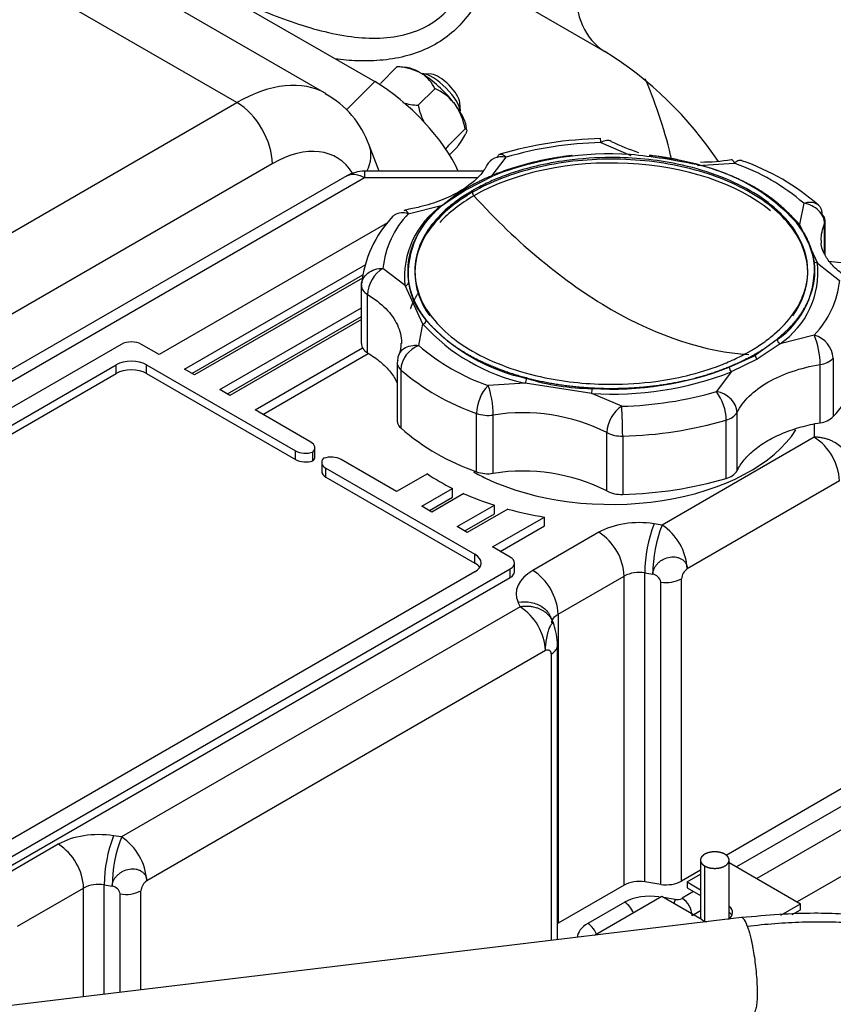
# Model space of a CAD drawing. Units: millimetres. Extents: x 0 to 408, y 0 to 202.
# Drawn here: x 94 to 111, y 140 to 160 of the extents above; entities that cross this region are included whole.
import ezdxf
from ezdxf.lldxf.tags import DXFTag

# ---------------------------------------------------------------- set-up
doc = ezdxf.new("R2010")
doc.units = ezdxf.units.MM
for name, color, linetype in [('16613015', 7, 'Continuous'), ('17411001', 7, 'Continuous'), ('17411034G_TUBO_G', 7, 'Continuous'), ('32A04-13101', 7, 'Continuous'), ('32A66-04101', 7, 'Continuous'), ('54120008_DIN-934', 7, 'Continuous'), ('ESPARREG_M8-M10_', 7, 'Continuous'), ('HOSE_BREATHER_32', 7, 'Continuous'), ('MD008784_', 7, 'Continuous'), ('MM130066', 7, 'Continuous'), ('Predeterminado', 7, 'Continuous')]:
    doc.layers.add(name, color=color, linetype=linetype)
tags = doc.linetypes.add('HIDDEN2', pattern=[4.7625, 3.175, -1.5875]).pattern_tags.tags
tags[6:7] = [DXFTag(74, 4), DXFTag(75, 0), DXFTag(340, '0'), DXFTag(46, 0.0), DXFTag(50, 0.0), DXFTag(44, 0.0), DXFTag(45, 0.0)]
tags[4:5] = [DXFTag(74, 4), DXFTag(75, 0), DXFTag(340, '0'), DXFTag(46, 0.0), DXFTag(50, 0.0), DXFTag(44, 0.0), DXFTag(45, 0.0)]

# ---------------------------------------------------------------- blocks, each defined once
blk = doc.blocks.new('SE1')
at = {"layer": '16613015', "color": 7, "linetype": 'HIDDEN2'}
for p in [(92.84, 163.929), (100.73, 158.437)]:
    blk.add_line(p, (101.326, 159.03), dxfattribs=at)
for centre, major_axis, ratio, start_param, end_param in [((103.095, 158.406), (-3.3, 5.716), 0.57735, 4.219781, 4.50421), ((101.779, 157.854), (-1.324, 1.327), 0.345066, 3.85604, 5.374943)]:
    blk.add_ellipse(centre, major_axis=major_axis, ratio=ratio, start_param=start_param, end_param=end_param, dxfattribs=at)
for points, knots in [([(96.825, 162.019), (96.826, 161.956), (96.846, 161.892), (96.924, 161.757), (96.983, 161.686), (97.146, 161.532), (97.248, 161.451), (97.488, 161.284), (97.626, 161.196), (97.942, 161.014), (98.112, 160.922), (98.478, 160.739), (98.675, 160.648), (99.275, 160.389), (99.701, 160.233), (100.332, 160.064), (100.545, 160.018), (100.959, 159.957), (101.162, 159.941), (101.76, 159.95), (102.14, 160.036), (102.612, 160.307), (102.751, 160.418), (102.996, 160.68), (103.098, 160.828), (103.217, 161.059), (103.25, 161.134), (103.279, 161.211)], [0.3764976, 0.3764976, 0.3764976, 0.3764976, 0.40625, 0.40625, 0.4375, 0.4375, 0.46875, 0.46875, 0.5, 0.5, 0.53125, 0.53125, 0.5625, 0.5625, 0.625, 0.625, 0.65625, 0.65625, 0.6875, 0.6875, 0.75, 0.75, 0.78125, 0.78125, 0.8125, 0.8125, 0.8267502, 0.8267502, 0.8267502, 0.8267502]), ([(103.597, 160.991), (103.565, 160.906), (103.528, 160.824), (103.414, 160.605), (103.327, 160.471), (103.128, 160.227), (103.017, 160.116), (102.769, 159.917), (102.631, 159.829), (102.337, 159.682), (102.182, 159.623), (101.855, 159.533), (101.682, 159.501), (101.328, 159.466), (101.147, 159.461), (100.808, 159.473), (100.65, 159.486), (100.492, 159.506)], [0.7006157, 0.7006157, 0.7006157, 0.7006157, 0.71875, 0.71875, 0.75, 0.75, 0.78125, 0.78125, 0.8125, 0.8125, 0.84375, 0.84375, 0.875, 0.875, 0.90625, 0.90625, 0.9322924, 0.9322924, 0.9322924, 0.9322924])]:
    blk.add_open_spline(points, degree=3, knots=knots, dxfattribs=at)
at = {"layer": '17411001', "color": 7, "linetype": 'HIDDEN2'}
for p, q in [((100.309, 158.776), (88.536, 165.573)), ((98.434, 158.59), (86.661, 165.387)), ((79.666, 147.754), (98.434, 158.59)), ((101.418, 157.15), (101.208, 157.696)), ((99.176, 157.304), (81.161, 146.903))]:
    blk.add_line(p, q, dxfattribs=at)
blk.add_arc((99.359, 157.047), 1.959, 19.3435, 61.6763, dxfattribs=at)
for centre, major_axis, ratio, start_param, end_param in [((98.434, 155.528), (-1.875, -3.248), 0.57735, 3.146019, 3.926991), ((98.434, 157.733), (-0.525, 0.909), 0.57735, 3.926991, 5.497787), ((99.176, 155.1), (-1.35, -2.338), 0.57735, 2.844287, 3.926991), ((100.228, 157.318), (-0.98, -0.378), 0.739997, 2.45476, 3.142339)]:
    blk.add_ellipse(centre, major_axis=major_axis, ratio=ratio, start_param=start_param, end_param=end_param, dxfattribs=at)
at = {"layer": '17411034G_TUBO_G', "color": 7, "linetype": 'HIDDEN2'}
blk.add_line((103.716, 161.074), (106.156, 159.666), dxfattribs=at)
for centre, radius, start, end in [((102.268, 153.297), 13.461, 22.7764, 59.226), ((102.025, 153.025), 7.821, 33.5734, 58.119)]:
    blk.add_arc(centre, radius, start, end, dxfattribs=at)
for centre, major_axis, ratio, start_param, end_param in [((107.656, 162.264), (1.5, 2.598), 0.57735, 0, 3.141241), ((111.845, 157.524), (-2.834, -0.984), 0.730503, 0.977059, 3.142302)]:
    blk.add_ellipse(centre, major_axis=major_axis, ratio=ratio, start_param=start_param, end_param=end_param, dxfattribs=at)
at = {"layer": '32A04-13101', "color": 7, "linetype": 'HIDDEN2'}
for p, q in [((100.739, 157.05), (82.163, 146.325)), ((82.383, 146.198), (101.114, 157.013)), ((101.114, 157.15), (101.114, 157.013)), ((103.602, 157.15), (101.114, 157.15)), ((101.114, 157.013), (103.477, 157.013)), ((101.596, 156.066), (96.8, 153.297)), ((97.33, 152.991), (101.138, 155.189)), ((97.489, 152.899), (101.077, 154.97)), ((101.067, 154.904), (97.542, 152.869)), ((98.073, 152.562), (101.048, 154.28)), ((98.232, 152.471), (101.048, 154.097)), ((101.048, 154.035), (98.285, 152.44)), ((96.004, 153.512), (82.958, 145.979)), ((96.8, 153.297), (96.429, 153.512)), ((98.815, 152.134), (101.071, 153.436)), ((98.974, 152.042), (101.191, 153.322)), ((83.701, 146.041), (95.898, 153.083)), ((95.898, 152.899), (95.898, 153.083)), ((96.535, 153.083), (99.664, 151.276)), ((96.535, 152.899), (96.535, 153.083)), ((83.701, 145.857), (95.898, 152.899)), ((96.535, 152.899), (99.664, 151.093)), ((97.542, 152.869), (97.33, 152.991)), ((98.285, 152.44), (98.073, 152.562)), ((99.982, 151.46), (98.815, 152.134)), ((110.554, 151.833), (110.554, 151.563)), ((110.554, 151.563), (107.358, 149.717)), ((99.664, 151.093), (99.664, 151.276)), ((100.028, 151.066), (100.028, 151.25)), ((100.07, 151.154), (100.07, 151.338)), ((100.212, 151.031), (100.212, 150.848)), ((101.785, 150.419), (100.618, 151.093)), ((100.3, 150.909), (103.429, 149.103)), ((100.3, 150.725), (100.3, 150.909)), ((102.431, 150.792), (101.785, 150.419)), ((100.3, 150.725), (103.429, 148.919)), ((111.084, 150.644), (107.888, 148.799)), ((102.315, 150.113), (102.962, 150.486)), ((103.196, 150.376), (102.528, 149.99)), ((102.962, 150.302), (102.962, 150.486)), ((102.474, 150.021), (102.962, 150.302)), ((102.528, 149.99), (102.315, 150.113)), ((103.058, 149.684), (103.838, 150.135)), ((103.217, 149.592), (103.838, 149.951)), ((104.119, 150.052), (103.27, 149.562)), ((103.838, 149.951), (103.838, 150.135)), ((103.8, 149.256), (104.89, 149.885)), ((104.89, 149.701), (104.89, 149.885)), ((107.358, 149.717), (107.191, 149.743)), ((103.27, 149.562), (103.058, 149.684)), ((103.959, 149.164), (104.89, 149.701)), ((106.031, 149.564), (104.645, 148.764)), ((104.172, 149.041), (103.8, 149.256)), ((103.429, 148.919), (103.429, 149.103)), ((104.259, 148.735), (104.259, 148.919)), ((91.125, 141.264), (104.172, 148.796)), ((103.429, 148.735), (91.231, 141.693)), ((104.172, 148.613), (104.172, 148.796)), ((106.997, 142.222), (106.997, 148.713)), ((106.997, 148.713), (107.164, 148.687)), ((91.125, 141.08), (104.172, 148.613)), ((105.175, 147.845), (106.562, 148.645)), ((106.562, 142.154), (106.562, 148.645)), ((107.331, 142.17), (107.331, 148.519)), ((107.766, 142.237), (107.766, 148.587)), ((104.334, 148.094), (104.379, 147.998)), ((104.379, 147.998), (96.009, 143.165)), ((105.067, 147.686), (105.015, 147.798)), ((105.175, 147.845), (105.175, 141.354)), ((104.91, 147.079), (96.539, 142.246)), ((105.164, 141.005), (105.164, 147.193)), ((105.032, 147.008), (105.032, 140.989)), ((111.172, 144.204), (108.705, 142.779)), ((111.71, 144.147), (108.923, 142.538)), ((111.922, 143.779), (109.348, 142.293)), ((96.009, 143.165), (95.842, 143.191)), ((94.682, 143.012), (93.296, 142.211)), ((111.922, 142.799), (110.196, 141.803)), ((108.166, 142.468), (107.766, 142.237)), ((93.826, 141.293), (95.213, 142.093)), ((95.213, 139.805), (95.213, 142.093)), ((95.647, 139.858), (95.647, 142.16)), ((95.647, 142.16), (95.815, 142.134)), ((106.562, 142.154), (105.175, 141.354)), ((107.331, 142.17), (106.997, 142.222)), ((95.982, 139.898), (95.982, 141.967)), ((96.417, 139.95), (96.417, 142.034)), ((107.633, 141.854), (107.391, 141.891)), ((108.022, 142.017), (107.778, 141.877)), ((106.574, 141.794), (105.8, 141.347)), ((108.166, 141.611), (107.99, 141.509))]:
    blk.add_line(p, q, dxfattribs=at)
for centre, radius, start, end in [((101.114, 156.4), 0.75, 90.0364, 120), ((109.925, 150.587), 1.16, 2.7936, 57.2066), ((109.89, 148.701), 2.893, 158.8947, 179.7786), ((105.404, 148.589), 1.16, 2.7886, 57.219), ((110.055, 148.676), 2.891, 158.8836, 179.7838), ((106.715, 148.734), 1.175, 3.1652, 56.8348), ((104.017, 147.789), 1.16, 2.7875, 57.2226), ((106.88, 148.027), 0.695, 80.3596, 117.228), ((108.066, 148.555), 0.302, 126.0867, 173.9136), ((107.124, 148.48), 0.211, 10.8296, 79.1697), ((107.448, 149.205), 0.695, 260.3582, 297.2295), ((103.751, 147.023), 1.16, 2.7936, 57.2066), ((104.379, 147.385), 0.75, 18.0386, 24.6903), ((103.556, 147.138), 1.609, 1.9426, 17.9789), ((104.952, 147.012), 0.0799, 357.7966, 122.2028), ((98.541, 142.149), 2.893, 158.8947, 179.7786), ((98.706, 142.123), 2.891, 158.8836, 179.7838), ((95.366, 142.182), 1.175, 3.1652, 56.8348), ((94.055, 142.037), 1.16, 2.7886, 57.219), ((95.531, 141.475), 0.695, 80.3596, 117.228), ((95.775, 141.928), 0.211, 10.8296, 79.1697), ((96.717, 142.002), 0.302, 126.0867, 173.9136), ((96.099, 142.653), 0.695, 260.3582, 297.2295), ((107.672, 142.081), 0.231, 260.2603, 297.3149), ((107.527, 141.487), 0.464, 2.7887, 57.2213), ((106.323, 141.404), 0.464, 20.7897, 57.2304), ((108.712, 141.437), 1.157, 158.8856, 163.3288), ((105.549, 140.957), 0.464, 18.4814, 57.2368)]:
    blk.add_arc(centre, radius, start, end, dxfattribs=at)
for centre, major_axis, start_param, end_param in [((96.217, 153.389), (0.3, 0), 0.785395, 2.356022), ((96.217, 152.899), (-0.45, 0), 3.927162, 5.497766), ((96.217, 152.715), (-0.45, 0), 3.927059, 5.497632), ((106.293, 152.532), (-4.125, 0), 0.876433, 2.791022), ((99.77, 151.338), (-0.3, 0), 2.608776, 3.926903), ((99.876, 151.399), (-0.3, 0), 0.785336, 2.103613), ((99.876, 151.215), (-0.3, 0), 0.785486, 2.103613), ((99.77, 151.154), (-0.3, 0), 2.608776, 3.141593), ((100.512, 151.031), (0.3, 0), 2.608896, 3.926953), ((100.406, 150.97), (0.3, 0), 0.785336, 2.103692), ((100.512, 150.848), (0.3, 0), 3.141593, 3.927102), ((106.293, 152.715), (-5.1, 0), 0.7118, 0.858992), ((106.293, 152.532), (4.125, 0), 3.937129, 4.018024), ((106.293, 152.715), (-5.1, 0), 0.918138, 1.068577), ((106.293, 152.715), (-5.1, 0), 1.130436, 1.292094), ((106.88, 149.074), (1.2, 0), 1.309093, 2.356194), ((103.111, 148.919), (-0.45, 0), 2.356366, 3.926969), ((103.111, 148.735), (-0.45, 0), 3.502944, 3.926835), ((103.959, 148.919), (-0.3, 0), 2.356189, 3.926819), ((103.959, 148.735), (-0.3, 0), 2.356338, 3.141593), ((105.494, 148.274), (1.2, 0), 2.35629, 3.403483), ((95.531, 142.522), (1.2, 0), 1.309093, 2.356194), ((106.88, 141.971), (0.45, 0), 1.308997, 2.356166), ((107.448, 142.421), (-0.45, 0), 1.309026, 2.356194), ((107.104, 141.488), (0.75, 0), 1.30915, 2.356194), ((105.494, 141.17), (0.45, 0), -3.926991, -3.890239), ((106.33, 141.041), (0.75, 0), 2.356308, 3.108441)]:
    blk.add_ellipse(centre, major_axis=major_axis, ratio=0.57735, start_param=start_param, end_param=end_param, dxfattribs=at)
for points, knots in [([(100.739, 157.05), (100.763, 157.064), (100.805, 157.079), (100.864, 157.086), (100.912, 157.084), (100.96, 157.076), (101.003, 157.064), (101.037, 157.051), (101.064, 157.039), (101.089, 157.027), (101.106, 157.017), (101.114, 157.013)], [0.4999938, 0.4999938, 0.4999938, 0.4999938, 0.6248731, 0.6903838, 0.7499027, 0.815063, 0.8749324, 0.9080791, 0.9399644, 0.9705989, 1, 1, 1, 1]), ([(111.304, 150.95), (111.303, 150.963), (111.303, 150.989), (111.298, 151.029), (111.289, 151.074), (111.273, 151.127), (111.249, 151.181), (111.218, 151.237), (111.168, 151.306), (111.087, 151.386), (110.991, 151.45), (110.907, 151.492), (110.839, 151.517), (110.771, 151.537), (110.71, 151.55), (110.662, 151.556), (110.625, 151.56), (110.589, 151.562), (110.565, 151.562), (110.554, 151.563)], [0, 0, 0, 0, 0.039152, 0.080837, 0.125058, 0.183843, 0.250087, 0.304205, 0.375114, 0.499994, 0.624873, 0.690384, 0.749903, 0.815063, 0.874932, 0.908079, 0.939964, 0.970599, 1, 1, 1, 1]), ([(107.164, 148.687), (107.165, 148.7), (107.166, 148.726), (107.176, 148.766), (107.195, 148.812), (107.225, 148.864), (107.271, 148.917), (107.326, 148.963), (107.409, 149.013), (107.527, 149.05), (107.644, 149.049), (107.728, 149.025), (107.782, 148.996), (107.828, 148.957), (107.854, 148.921), (107.868, 148.893), (107.875, 148.875), (107.881, 148.857), (107.885, 148.838), (107.888, 148.819), (107.888, 148.805), (107.888, 148.799)], [0, 0, 0, 0, 0.040421, 0.081989, 0.125213, 0.187202, 0.25033, 0.313091, 0.375445, 0.499964, 0.624483, 0.68698, 0.749596, 0.811904, 0.87471, 0.895518, 0.916296, 0.937089, 0.95794, 0.978896, 1, 1, 1, 1]), ([(104.334, 148.094), (104.429, 148.109), (104.524, 148.108), (104.699, 148.073), (104.78, 148.04), (104.914, 147.948), (104.967, 147.888), (105.008, 147.813), (105.011, 147.806), (105.014, 147.798)], [0, 0, 0, 0, 0.25, 0.25, 0.5, 0.5, 0.75, 0.75, 0.7758994, 0.7758994, 0.7758994, 0.7758994]), ([(105.061, 147.699), (105.057, 147.707), (105.044, 147.733), (105.019, 147.774), (104.97, 147.835), (104.909, 147.888), (104.839, 147.931), (104.781, 147.958), (104.721, 147.979), (104.666, 147.993), (104.62, 148), (104.584, 148.005), (104.548, 148.007), (104.513, 148.008), (104.478, 148.007), (104.445, 148.005), (104.412, 148.002), (104.39, 147.999), (104.379, 147.998)], [0.2205228, 0.2205228, 0.2205228, 0.2205228, 0.2500241, 0.3125483, 0.3750328, 0.4998909, 0.5653377, 0.6248992, 0.6897501, 0.7499076, 0.7844642, 0.8180423, 0.850652, 0.8823099, 0.913039, 0.9428701, 0.9718414, 1, 1, 1, 1]), ([(105.044, 147.661), (105.044, 147.684), (105.049, 147.707), (105.079, 147.772), (105.12, 147.813), (105.175, 147.845)], [0.2499786, 0.2499786, 0.2499786, 0.2499786, 0.5, 0.5, 1, 1, 1, 1]), ([(104.91, 147.079), (104.91, 147.092), (104.911, 147.119), (104.914, 147.164), (104.919, 147.218), (104.928, 147.283), (104.94, 147.355), (104.955, 147.425), (104.978, 147.51), (105.01, 147.597), (105.041, 147.645), (105.063, 147.656), (105.077, 147.651), (105.086, 147.636), (105.09, 147.625), (105.091, 147.623)], [0, 0, 0, 0, 0.040421, 0.081989, 0.1252126, 0.1872024, 0.2503302, 0.313091, 0.3754446, 0.4999636, 0.6244827, 0.68698, 0.7495964, 0.8119039, 0.8258235, 0.8258235, 0.8258235, 0.8258235]), ([(95.815, 142.134), (95.816, 142.147), (95.817, 142.173), (95.827, 142.214), (95.846, 142.26), (95.876, 142.312), (95.922, 142.364), (95.977, 142.411), (96.06, 142.46), (96.178, 142.498), (96.295, 142.497), (96.378, 142.473), (96.433, 142.444), (96.479, 142.405), (96.505, 142.369), (96.519, 142.34), (96.526, 142.323), (96.532, 142.304), (96.536, 142.286), (96.538, 142.266), (96.539, 142.253), (96.539, 142.246)], [0, 0, 0, 0, 0.040421, 0.081989, 0.125213, 0.187202, 0.25033, 0.313091, 0.375445, 0.499964, 0.624483, 0.68698, 0.749596, 0.811904, 0.87471, 0.895518, 0.916296, 0.937089, 0.95794, 0.978896, 1, 1, 1, 1])]:
    blk.add_open_spline(points, degree=3, knots=knots, dxfattribs=at)
blk.add_open_spline([(105.032, 147.008), (105.046, 147.016), (105.072, 147.034), (105.105, 147.062), (105.131, 147.092), (105.15, 147.125), (105.161, 147.158), (105.164, 147.181), (105.164, 147.192)], degree=3, dxfattribs=at)
at = {"layer": '32A66-04101', "color": 7, "linetype": 'HIDDEN2'}
for p, q in [((108.766, 142.629), (110.269, 141.761)), ((107.883, 142.22), (108.166, 142.384)), ((107.883, 142.22), (107.883, 142.098)), ((107.883, 142.22), (108.166, 142.057)), ((107.883, 142.098), (108.166, 141.934)), ((107.352, 141.914), (105.939, 141.098)), ((108.201, 141.424), (107.352, 141.914)), ((109.851, 141.52), (110.269, 141.761)), ((110.269, 141.638), (110.269, 141.761)), ((110.088, 141.534), (110.269, 141.638))]:
    blk.add_line(p, q, dxfattribs=at)
for centre, start_param, end_param in [((108.466, 141.577), 2.439423, 3.785094), ((108.466, 141.455), 3.428352, 3.785094), ((108.466, 141.577), 0.785397, 1.113838)]:
    blk.add_ellipse(centre, major_axis=(-0.375, 0), ratio=0.57735, start_param=start_param, end_param=end_param, dxfattribs=at)
at = {"layer": '54120008_DIN-934', "color": 7, "linetype": 'HIDDEN2'}
for p, q in [((101.444, 158.994), (101.793, 159.342)), ((101.973, 159.329), (101.782, 159.342)), ((102.262, 159.228), (102.319, 159.195)), ((102.24, 158.534), (102.589, 158.882)), ((102.983, 158.591), (103.028, 158.531)), ((102.874, 157.692), (103.223, 158.04)), ((103.247, 157.962), (103.236, 157.935)), ((102.897, 157.494), (103.061, 157.658))]:
    blk.add_line(p, q, dxfattribs=at)
for centre, radius, start, end in [((101.739, 158.095), 1.248, 65.2001, 87.5062), ((101.885, 158.547), 0.78, 25.4223, 56.1522), ((102.167, 157.9), 1.069, 40.2692, 66.7621), ((102.285, 159.741), 1.207, 252.2119, 267.8879), ((103.56, 158.774), 1.341, 190.3094, 207.5104), ((101.869, 157.787), 1.378, 10.6144, 32.6836), ((101.278, 158.979), 2.218, 323.4688, 331.9349), ((104.524, 156.456), 2.062, 143.1464, 145.9701)]:
    blk.add_arc(centre, radius, start, end, dxfattribs=at)
for start_param, end_param in [(2.274673, 2.765114), (1.227476, 2.192028), (0.376479, 1.144831)]:
    blk.add_ellipse((102.527, 158.599), major_axis=(0.689, -0.691), ratio=0.345066, start_param=start_param, end_param=end_param, dxfattribs=at)
blk.add_open_spline([(103.223, 158.04), (103.238, 158.04), (103.25, 158.035), (103.257, 158.017), (103.258, 158.009), (103.256, 157.989), (103.253, 157.977), (103.247, 157.962)], degree=3, knots=[0, 0, 0, 0, 0.5, 0.5, 0.75, 0.75, 1, 1, 1, 1], dxfattribs=at)
at = {"layer": 'ESPARREG_M8-M10_', "color": 7, "linetype": 'HIDDEN2'}
for p, q in [((102.521, 159.185), (102.336, 159.197)), ((103.124, 158.407), (103.112, 158.592))]:
    blk.add_line(p, q, dxfattribs=at)
for centre, major_axis, start_param, end_param in [((102.676, 158.749), (-0.424, 0.425), 3.518071, 5.906707), ((102.776, 158.848), (0.318, -0.319), 0.376479, 2.765114)]:
    blk.add_ellipse(centre, major_axis=major_axis, ratio=0.345066, start_param=start_param, end_param=end_param, dxfattribs=at)
at = {"layer": 'HOSE_BREATHER_32', "color": 7, "linetype": 'HIDDEN2'}
blk.add_line((109.028, 141.471), (91.848, 139.4), dxfattribs=at)
for points, knots in [([(115.377, 139.436), (115.285, 139.628), (115.107, 139.987), (114.661, 140.438), (114.179, 140.766), (113.72, 140.998), (113.203, 141.195), (112.545, 141.374), (111.661, 141.521), (110.438, 141.592), (109.589, 141.522), (109.028, 141.471)], [0, 0, 0, 0, 0.08644, 0.190963, 0.265748, 0.336273, 0.413812, 0.503311, 0.626694, 0.792027, 1, 1, 1, 1]), ([(109.149, 141.292), (109.122, 141.367), (109.095, 141.42), (109.055, 141.465), (109.041, 141.472), (109.028, 141.471)], [0, 0, 0, 0, 0.125, 0.125, 0.1993417, 0.1993417, 0.1993417, 0.1993417]), ([(109.149, 141.292), (109.343, 141.315), (109.729, 141.353), (110.304, 141.384), (110.871, 141.387), (111.424, 141.364), (111.959, 141.312), (112.473, 141.234), (112.962, 141.127), (113.423, 140.992), (113.851, 140.829), (114.243, 140.635), (114.595, 140.409), (114.903, 140.15), (115.158, 139.856), (115.305, 139.608), (115.368, 139.461), (115.38, 139.429)], [0, 0, 0, 0, 0.0624999, 0.1249999, 0.1874998, 0.2499998, 0.3124997, 0.3749997, 0.4374996, 0.4999996, 0.5624995, 0.6249994, 0.6874994, 0.7499993, 0.8124993, 0.8749992, 0.8916557, 0.8916557, 0.8916557, 0.8916557])]:
    blk.add_open_spline(points, degree=3, knots=knots, dxfattribs=at)
blk.add_rational_spline([(109.149, 141.292), (109.359, 140.712), (109.497, 139.488), (109.271, 139.46)], [2, 0.992792936731, 0.746435424686, 1.26092746387], degree=3, dxfattribs=at)
at = {"layer": 'MD008784_', "color": 7, "linetype": 'HIDDEN2'}
for p, q in [((106.074, 157.75), (106.702, 157.482)), ((103.773, 157.028), (104.085, 157.442)), ((108.104, 157.265), (108.88, 157.316)), ((103.27, 156.77), (103.816, 157.054)), ((103.27, 156.77), (102.808, 156.472)), ((103.376, 156.705), (103.376, 156.739)), ((102.031, 156.256), (102.747, 156.436)), ((102.747, 156.436), (102.791, 156.463)), ((110.336, 156.475), (110.248, 156.027)), ((110.248, 156.027), (110.4, 155.699)), ((110.773, 155.403), (110.773, 156.045)), ((110.786, 155.384), (110.786, 156.113)), ((110.492, 155.502), (110.624, 155.218)), ((101.962, 154.745), (101.498, 155.108)), ((110.623, 155.218), (111.088, 154.855)), ((101.048, 153.527), (101.048, 154.752)), ((102.338, 153.936), (101.962, 154.745)), ((101.174, 153.335), (101.174, 154.56)), ((102.25, 153.488), (102.338, 153.936)), ((110.555, 153.706), (109.839, 153.526)), ((109.777, 153.613), (109.316, 153.279)), ((109.839, 153.526), (109.354, 153.199)), ((108.769, 153.031), (109.316, 153.279)), ((101.8, 153.126), (101.8, 151.89)), ((109.354, 153.199), (108.813, 152.934)), ((110.679, 151.865), (110.679, 153.089)), ((110.954, 153.22), (110.954, 151.995)), ((101.871, 152.98), (101.871, 151.756)), ((108.813, 152.934), (108.501, 152.521)), ((104.482, 152.698), (103.706, 152.647)), ((105.883, 152.481), (104.482, 152.698)), ((106.512, 152.213), (105.883, 152.481)), ((103.463, 150.836), (103.463, 152.061)), ((103.814, 150.803), (103.814, 152.027)), ((108.933, 150.857), (108.933, 152.081)), ((108.708, 150.698), (108.708, 151.923)), ((106.199, 150.434), (106.199, 151.658)), ((106.532, 151.586), (106.532, 150.361))]:
    blk.add_line(p, q, dxfattribs=at)
for centre, radius, start, end in [((106.249, 149.673), 8.162, 91.2159, 106.3143), ((106.247, 150.049), 7.703, 91.2863, 106.3017), ((108.153, 161.537), 4.196, 243.6945, 252.1003), ((106.265, 150.756), 6.757, 86.3456, 111.2423), ((105.519, 145.337), 12.219, 77.9369, 84.4749), ((108.153, 161.537), 4.196, 270.1724, 279.0951), ((107.237, 153.407), 3.969, 42.1473, 77.8522), ((107.398, 153.067), 4.499, 49.2301, 70.77), ((107.414, 152.729), 4.916, 48.9117, 70.7413), ((103.775, 154.931), 1.823, 124.3427, 185.8651), ((103.819, 154.993), 1.791, 124.3398, 185.8671), ((107.254, 153.317), 4.038, 42.1475, 50.9937), ((103.447, 154.534), 2.41, 136.3747, 174.2393), ((103.445, 154.902), 1.958, 136.2387, 173.9691), ((108.587, 154.848), 2.008, 12.2865, 37.5045), ((108.767, 155.092), 1.791, 304.3398, 5.8671), ((108.81, 155.031), 1.823, 304.3426, 5.8652), ((106.293, 155.043), 4.275, 179.7119, 180.0176), ((106.293, 155.043), 4.275, 359.9885, 0.294), ((103.563, 155.035), 1.543, 188.3908, 221.4003), ((109.141, 155.061), 1.958, 316.2389, 353.9688), ((102.315, 154.024), 0.0909, 284.1981, 354.4563), ((105.332, 156.646), 4.038, 222.1473, 257.8527), ((105.349, 156.678), 3.969, 222.1475, 257.852), ((110.399, 153.171), 0.558, 4.9949, 73.7465), ((109.051, 153.082), 1.628, 0.2492, 22.5385), ((101.433, 153.492), 0.448, 334.3955, 5.3468), ((102.46, 152.935), 0.591, 110.8586, 175.6241), ((105.188, 156.895), 4.499, 229.2306, 250.7694), ((109.879, 153.62), 0.102, 184.0135, 246.6792), ((107.868, 153.295), 1.448, 359.3639, 0.5549), ((109.422, 153.469), 2.127, 316.1049, 354.1029), ((110.624, 153.563), 0.477, 276.7015, 313.9264), ((105.084, 156.707), 4.921, 229.2307, 250.7693), ((106.322, 159.341), 6.875, 266.3443, 291.2437), ((106.321, 159.329), 6.757, 266.3456, 291.2423), ((108.909, 153.036), 0.14, 181.985, 226.3732), ((104.344, 152.04), 0.881, 136.4268, 178.625), ((104.327, 152.801), 0.187, 326.3453, 359.0934), ((105.891, 157.149), 4.563, 252.4229, 269.9889), ((105.074, 152.587), 0.817, 352.5087, 359.848), ((106.339, 159.914), 7.703, 271.2866, 286.3013), ((107.694, 151.906), 1.014, 0.9115, 37.2688), ((106.906, 151.626), 0.707, 123.8732, 177.3386), ((96.876, 151.584), 9.656, 0.0123, 3.735), ((103.707, 152.758), 0.738, 250.7653, 278.4058), ((104.434, 148.139), 3.937, 63.3603, 99.051), ((108.63, 152.272), 0.358, 282.5103, 327.8424), ((106.343, 160.009), 8.426, 271.2868, 286.3011), ((110.624, 152.338), 0.477, 276.7047, 313.9225), ((105.06, 155.44), 4.873, 229.1223, 250.8777), ((106.503, 152.251), 0.666, 242.8846, 272.5349), ((103.707, 151.533), 0.738, 250.7675, 278.4018), ((104.434, 146.913), 3.938, 63.3652, 99.0465), ((108.63, 151.047), 0.358, 282.5127, 327.8367), ((106.357, 158.692), 8.333, 271.2026, 286.3854), ((106.503, 151.026), 0.666, 242.8863, 272.5327)]:
    blk.add_arc(centre, radius, start, end, dxfattribs=at)
for centre, major_axis, ratio, start_param, end_param in [((104.085, 157.075), (0.403, -0.201), 0.78469, 1.943415, 3.145424), ((108.88, 156.948), (0.064, -0.445), 0.196906, 2.511926, 3.143768), ((106.293, 154.965), (-4.081, 0), 0.57735, 3.753347, 5.497787), ((106.293, 154.965), (4.081, 0), 0.57735, 2.356194, 2.651508), ((103.429, 156.674), (-0.0375, 0.065), 0.57735, 0.785398, 1.93459), ((106.316, 162.439), (5.025, -8.704), 0.57735, 5.076181, 5.4946), ((101.498, 154.74), (0.231, 0.386), 0.587784, 0.79469, 2.365481), ((106.27, 162.465), (5.025, -8.704), 0.57735, 5.500975, 5.919393), ((103.706, 152.28), (-0.064, 0.445), 0.196906, 4.082718, 5.653509), ((108.501, 152.153), (-0.403, 0.201), 0.78469, 3.51421, 5.085004)]:
    blk.add_ellipse(centre, major_axis=major_axis, ratio=ratio, start_param=start_param, end_param=end_param, dxfattribs=at)
for points, degree, knots in [([(106.074, 157.75), (106.071, 157.784), (106.069, 157.808), (106.065, 157.828), (106.063, 157.832), (106.062, 157.832)], 3, [0, 0, 0, 0, 0.25, 0.25, 0.3918789, 0.3918789, 0.3918789, 0.3918789]), ([(106.293, 157.776), (106.264, 157.791), (106.23, 157.797), (106.156, 157.789), (106.115, 157.774), (106.074, 157.75)], 3, [0.5065137, 0.5065137, 0.5065137, 0.5065137, 0.75, 0.75, 0.9999932, 0.9999932, 0.9999932, 0.9999932]), ([(105.47, 157.477), (105.464, 157.476), (105.459, 157.476), (105.046, 157.428), (104.657, 157.335), (104.268, 157.242), (103.918, 157.107), (103.568, 156.972), (103.27, 156.8)], 2, [0.8116657, 0.8116657, 0.8116657, 0.8125, 0.8125, 0.875, 0.875, 0.9375, 0.9375, 1, 1, 1]), ([(109.21, 153.371), (109.216, 153.374), (109.227, 153.381), (109.251, 153.395), (109.292, 153.42), (109.373, 153.47), (109.527, 153.573), (109.808, 153.792), (110.107, 154.115), (110.356, 154.561), (110.472, 155.144), (110.232, 155.949), (109.307, 156.795), (107.841, 157.329), (106.448, 157.468), (105.438, 157.4), (104.665, 157.257), (104.106, 157.085), (103.726, 156.922), (103.547, 156.833), (103.461, 156.786), (103.418, 156.763), (103.394, 156.749), (103.382, 156.742), (103.376, 156.739)], 3, [0, 0, 0, 0, 0.001961, 0.003922, 0.007844, 0.015688, 0.031374, 0.062737, 0.125388, 0.177717, 0.250674, 0.359696, 0.499996, 0.640298, 0.74932, 0.822279, 0.874609, 0.937261, 0.968625, 0.984312, 0.992156, 0.996078, 0.998039, 1, 1, 1, 1]), ([(110.104, 154.109), (110.311, 154.397), (110.418, 154.709), (110.418, 155.333), (110.311, 155.644), (109.897, 156.22), (109.591, 156.484), (108.828, 156.925), (108.37, 157.102), (107.373, 157.34), (106.833, 157.402), (105.753, 157.402), (105.213, 157.34), (104.215, 157.102), (103.758, 156.925), (103.376, 156.705)], 3, [0.125, 0.125, 0.125, 0.125, 0.25, 0.25, 0.375, 0.375, 0.5, 0.5, 0.625, 0.625, 0.75, 0.75, 0.875, 0.875, 1, 1, 1, 1]), ([(103.896, 157.434), (103.906, 157.464), (103.921, 157.486), (103.958, 157.51), (103.981, 157.512), (104.031, 157.493), (104.058, 157.472), (104.085, 157.442)], 3, [0.2655385, 0.2655385, 0.2655385, 0.2655385, 0.5, 0.5, 0.75, 0.75, 1, 1, 1, 1]), ([(109.316, 153.31), (109.614, 153.481), (109.847, 153.684), (110.081, 153.886), (110.242, 154.11), (110.404, 154.335), (110.486, 154.573), (110.568, 154.812), (110.568, 155.055), (110.568, 155.298), (110.486, 155.536), (110.404, 155.775), (110.242, 155.999), (110.081, 156.224), (109.847, 156.426), (109.613, 156.628), (109.316, 156.8), (109.018, 156.972), (108.668, 157.107), (108.318, 157.242), (107.929, 157.335), (107.54, 157.428), (107.127, 157.476), (107.106, 157.478), (107.085, 157.48)], 2, [0, 0, 0, 0.0625, 0.0625, 0.125, 0.125, 0.1875, 0.1875, 0.25, 0.25, 0.3125, 0.3125, 0.375, 0.375, 0.4375, 0.4375, 0.5, 0.5, 0.5625, 0.5625, 0.625, 0.625, 0.6875, 0.6875, 0.6906853, 0.6906853, 0.6906853]), ([(109.036, 157.37), (109.017, 157.377), (108.996, 157.378), (108.943, 157.363), (108.912, 157.344), (108.88, 157.316)], 3, [0.5545012, 0.5545012, 0.5545012, 0.5545012, 0.75, 0.75, 1, 1, 1, 1]), ([(103.682, 157.275), (103.661, 157.236), (103.603, 157.133), (103.426, 156.935), (103.12, 156.718), (102.735, 156.533), (102.327, 156.403), (102.075, 156.354), (101.957, 156.333)], 3, [0, 0, 0, 0, 0.097083, 0.297696, 0.491013, 0.682639, 0.874874, 1, 1, 1, 1]), ([(103.27, 156.8), (102.972, 156.628), (102.738, 156.426), (102.504, 156.224), (102.343, 155.999), (102.182, 155.775), (102.1, 155.536), (102.018, 155.298), (102.018, 155.055), (102.018, 154.812), (102.1, 154.573), (102.182, 154.335), (102.343, 154.11), (102.504, 153.886), (102.738, 153.684), (102.972, 153.481), (103.27, 153.31), (103.568, 153.138), (103.918, 153.003), (104.268, 152.867), (104.657, 152.774), (105.046, 152.681), (105.459, 152.634), (105.872, 152.587), (106.293, 152.587), (106.714, 152.587), (107.127, 152.634), (107.54, 152.681), (107.929, 152.774), (108.318, 152.868), (108.668, 153.003), (109.018, 153.138), (109.316, 153.31)], 2, [0, 0, 0, 0.0625, 0.0625, 0.125, 0.125, 0.1875, 0.1875, 0.25, 0.25, 0.3125, 0.3125, 0.375, 0.375, 0.4375, 0.4375, 0.5, 0.5, 0.5625, 0.5625, 0.625, 0.625, 0.6875, 0.6875, 0.75, 0.75, 0.8125, 0.8125, 0.875, 0.875, 0.9375, 0.9375, 1, 1, 1]), ([(103.376, 156.739), (103.37, 156.735), (103.358, 156.728), (103.335, 156.715), (103.294, 156.69), (103.213, 156.64), (103.059, 156.537), (102.777, 156.318), (102.478, 155.995), (102.23, 155.548), (102.114, 154.965), (102.353, 154.161), (103.279, 153.315), (104.744, 152.78), (106.138, 152.642), (107.148, 152.709), (107.921, 152.852), (108.48, 153.025), (108.86, 153.188), (109.039, 153.277), (109.125, 153.323), (109.168, 153.347), (109.192, 153.36), (109.204, 153.367), (109.21, 153.371)], 3, [0, 0, 0, 0, 0.001961, 0.003922, 0.007844, 0.015688, 0.031374, 0.062737, 0.125388, 0.177717, 0.250674, 0.359696, 0.499996, 0.640298, 0.74932, 0.822279, 0.874609, 0.937261, 0.968625, 0.984312, 0.992156, 0.996078, 0.998039, 1, 1, 1, 1]), ([(103.376, 156.705), (102.994, 156.484), (102.689, 156.22), (102.275, 155.644), (102.168, 155.333), (102.168, 154.709), (102.275, 154.397), (102.482, 154.109)], 3, [0, 0, 0, 0, 0.125, 0.125, 0.25, 0.25, 0.375, 0.375, 0.375, 0.375]), ([(110.336, 156.475), (110.386, 156.493), (110.435, 156.502), (110.527, 156.499), (110.569, 156.487), (110.639, 156.445), (110.667, 156.415), (110.705, 156.34), (110.715, 156.296), (110.715, 156.247)], 3, [0, 0, 0, 0, 0.25, 0.25, 0.5, 0.5, 0.75, 0.75, 1, 1, 1, 1]), ([(110.773, 156.045), (110.773, 156.093), (110.761, 156.143), (110.718, 156.238), (110.685, 156.283), (110.604, 156.363), (110.556, 156.397), (110.45, 156.449), (110.393, 156.467), (110.336, 156.475)], 3, [0, 0, 0, 0, 0.25, 0.25, 0.5, 0.5, 0.75, 0.75, 1, 1, 1, 1]), ([(102.031, 156.256), (101.979, 156.272), (101.926, 156.278), (101.83, 156.27), (101.785, 156.256), (101.729, 156.221), (101.711, 156.206), (101.696, 156.189)], 3, [0, 0, 0, 0, 0.25, 0.25, 0.5, 0.5, 0.6326706, 0.6326706, 0.6326706, 0.6326706]), ([(101.943, 156.325), (101.954, 156.336), (101.968, 156.335), (101.998, 156.312), (102.015, 156.289), (102.031, 156.256)], 3, [0.5, 0.5, 0.5, 0.5, 0.75, 0.75, 0.9999944, 0.9999944, 0.9999944, 0.9999944]), ([(110.773, 156.045), (110.788, 156.079), (110.79, 156.115), (110.77, 156.184), (110.748, 156.218), (110.715, 156.247)], 3, [0, 0, 0, 0, 0.5, 0.5, 1, 1, 1, 1]), ([(111.319, 154.874), (111.258, 154.912), (111.107, 155.009), (110.898, 155.199), (110.755, 155.415), (110.696, 155.579), (110.704, 155.665), (110.707, 155.694)], 3, [0, 0, 0, 0, 0.131193, 0.381546, 0.632358, 0.891317, 1, 1, 1, 1]), ([(101.048, 154.752), (101.048, 154.8), (101.06, 154.848), (101.105, 154.936), (101.138, 154.975), (101.222, 155.041), (101.271, 155.067), (101.38, 155.101), (101.439, 155.109), (101.498, 155.108)], 3, [0, 0, 0, 0, 0.25, 0.25, 0.5, 0.5, 0.75, 0.75, 1, 1, 1, 1]), ([(110.624, 155.218), (110.604, 155.217), (110.585, 155.222), (110.557, 155.243), (110.549, 155.259), (110.549, 155.275)], 3, [0, 0, 0, 0, 0.5, 0.5, 1, 1, 1, 1]), ([(101.048, 154.752), (101.046, 154.717), (101.055, 154.681), (101.098, 154.616), (101.132, 154.585), (101.174, 154.56)], 3, [0, 0, 0, 0, 0.5, 0.5, 1, 1, 1, 1]), ([(101.962, 154.745), (101.982, 154.746), (102.001, 154.754), (102.029, 154.778), (102.037, 154.794), (102.037, 154.81)], 3, [0, 0, 0, 0, 0.5, 0.5, 1, 1, 1, 1]), ([(101.174, 154.56), (101.323, 154.47), (101.453, 154.37), (101.664, 154.154), (101.746, 154.039), (101.857, 153.799), (101.886, 153.675), (101.888, 153.545), (101.888, 153.538), (101.888, 153.531)], 3, [0.0000477, 0.0000477, 0.0000477, 0.0000477, 0.25, 0.25, 0.5, 0.5, 0.75, 0.75, 0.7636138, 0.7636138, 0.7636138, 0.7636138]), ([(101.048, 153.527), (101.046, 153.492), (101.055, 153.457), (101.098, 153.391), (101.132, 153.36), (101.174, 153.335)], 3, [0, 0, 0, 0, 0.5, 0.5, 1, 1, 1, 1]), ([(101.813, 153.183), (101.813, 153.231), (101.824, 153.277), (101.868, 153.36), (101.9, 153.396), (101.981, 153.453), (102.03, 153.473), (102.135, 153.495), (102.192, 153.496), (102.25, 153.488)], 3, [0, 0, 0, 0, 0.25, 0.25, 0.5, 0.5, 0.75, 0.75, 1, 1, 1, 1]), ([(101.174, 153.335), (101.174, 153.335), (101.174, 153.335), (101.174, 153.335), (101.273, 153.276), (101.455, 153.147), (101.666, 152.931), (101.763, 152.776), (101.8, 152.697)], 3, [0, 0, 0, 0, 0.000068, 0.000068, 0.000068, 0.1667215, 0.3333751, 0.4983306, 0.4983306, 0.4983306, 0.4983306]), ([(101.813, 153.183), (101.798, 153.149), (101.796, 153.113), (101.815, 153.043), (101.838, 153.01), (101.871, 152.98)], 3, [0, 0, 0, 0, 0.5, 0.5, 1, 1, 1, 1]), ([(108.933, 152.081), (108.993, 152.201), (109.078, 152.315), (109.297, 152.529), (109.429, 152.628), (109.733, 152.803), (109.904, 152.88), (110.274, 153.006), (110.473, 153.055), (110.679, 153.089)], 3, [0, 0, 0, 0, 0.25, 0.25, 0.5, 0.5, 0.75, 0.75, 1, 1, 1, 1]), ([(101.8, 151.896), (101.8, 151.881), (101.802, 151.867), (101.815, 151.819), (101.838, 151.785), (101.871, 151.756)], 3, [0.2996707, 0.2996707, 0.2996707, 0.2996707, 0.5, 0.5, 1, 1, 1, 1]), ([(108.933, 150.857), (108.933, 150.857), (108.933, 150.857), (108.933, 150.857), (108.973, 150.936), (109.075, 151.091), (109.294, 151.306), (109.572, 151.496), (109.902, 151.656), (110.273, 151.783), (110.542, 151.842), (110.679, 151.865), (110.679, 151.865), (110.679, 151.865), (110.679, 151.865)], 3, [0, 0, 0, 0, 0.000068, 0.000068, 0.000068, 0.166722, 0.333375, 0.500029, 0.666682, 0.833336, 0.999989, 0.999989, 0.999989, 1, 1, 1, 1])]:
    blk.add_open_spline(points, degree=degree, knots=knots, dxfattribs=at)
for points, degree in [([(110.698, 155.697), (110.699, 155.814), (110.724, 155.931), (110.773, 156.045)], 3), ([(102.077, 154.258), (102.137, 154.425), (102.235, 154.586)], 2)]:
    blk.add_open_spline(points, degree=degree, dxfattribs=at)
blk.add_rational_spline([(109.316, 153.279), (109.316, 153.252), (109.33, 153.221), (109.354, 153.199)], [1.1715089139, 0.987300203018, 0.951478163681, 1.06404279588], degree=3, dxfattribs=at)
at = {"layer": 'MM130066', "color": 7, "linetype": 'HIDDEN2'}
for p, q in [((108.166, 142.68), (108.166, 141.444)), ((108.254, 141.399), (108.254, 142.557)), ((108.766, 141.447), (108.766, 142.68))]:
    blk.add_line(p, q, dxfattribs=at)
for points in [[(108.678, 142.802), (108.636, 142.826), (108.581, 142.839), (108.526, 142.853), (108.466, 142.853), (108.406, 142.853), (108.351, 142.839), (108.296, 142.826), (108.254, 142.802), (108.212, 142.778), (108.189, 142.746), (108.166, 142.714), (108.166, 142.679), (108.166, 142.645), (108.189, 142.613), (108.212, 142.581), (108.254, 142.557)], [(108.254, 142.557), (108.296, 142.533), (108.351, 142.519), (108.406, 142.506), (108.466, 142.506), (108.526, 142.506), (108.581, 142.519), (108.636, 142.533), (108.678, 142.557), (108.72, 142.581), (108.743, 142.613), (108.766, 142.645), (108.766, 142.679), (108.766, 142.714), (108.743, 142.746), (108.72, 142.778), (108.678, 142.802)]]:
    blk.add_open_spline(points, degree=2, knots=[0, 0, 0, 0.125, 0.125, 0.25, 0.25, 0.375, 0.375, 0.5, 0.5, 0.625, 0.625, 0.75, 0.75, 0.875, 0.875, 1, 1, 1], dxfattribs=at)

msp = doc.modelspace()

# ---------------------------------------------------------------- block references
at = {"layer": 'Predeterminado'}
msp.add_blockref('SE1', (0, 0), dxfattribs=at)

doc.saveas('drawing.dxf')
